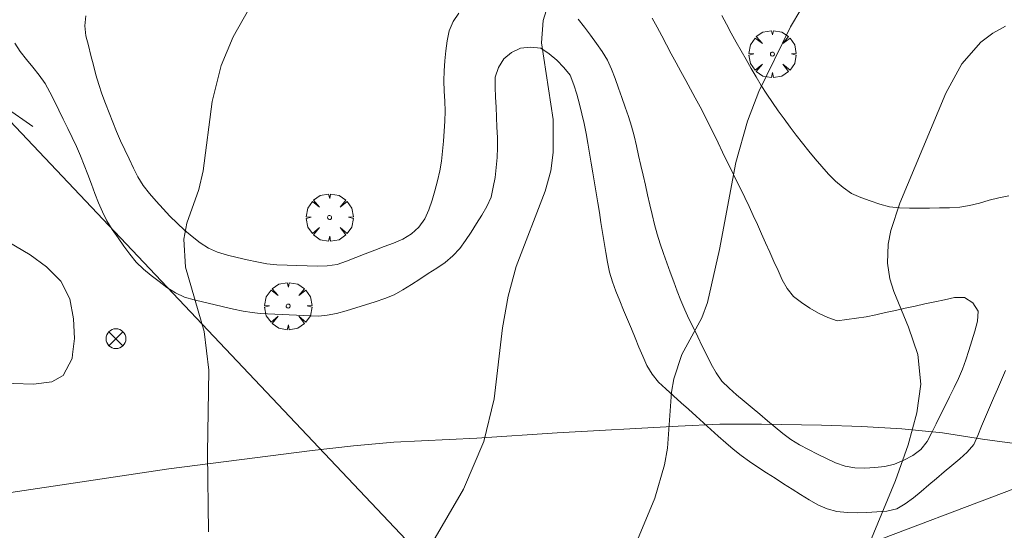
# Model space of a CAD drawing. Units: millimetres. Extents: x 424000 to 425003, y 4482000 to 4482501.
# Drawn here: x 424337 to 424386, y 4482274 to 4482300 of the extents above; entities that cross this region are included whole.
import ezdxf

# ---------------------------------------------------------------- set-up
doc = ezdxf.new("R2010")
doc.units = ezdxf.units.MM
doc.header["$MEASUREMENT"] = 0
doc.layers.get('0').update_dxf_attribs({"lineweight": 9})
for name, color, linetype, lineweight in [('f012002l_unidadadministrativa', 7, 'TERMINO_MUN', 20), ('f030026l_camino', 50, 'Continuous', 9), ('f050002l_curvanivel_cgn', 23, 'Continuous', 9), ('f050002l_curvanivel_mae', 213, 'Continuous', 9), ('f061013p_arbol', 91, 'Continuous', 9), ('f081039p_poste', 7, 'Continuous', 9)]:
    doc.layers.add(name, color=color, linetype=linetype, lineweight=lineweight)
doc.linetypes.add('TERMINO_MUN', pattern='A,5.4e-05,[1,termino_mun.shx,S=1,R=359.999106,X=0,Y=0],-5.414529', length=5.414583)

# ---------------------------------------------------------------- blocks, each defined once
blk = doc.blocks.new('arbol')
at = {"color": 0, "linetype": 'Continuous', "lineweight": 0, "flags": 128}
for points in [[(0.96, 0.012), (1.2, 0.036), (1.128, 0.468), (0.888, 0.804), (0.528, 0.528), (0.816, 0.876), (0.48, 1.104), (0.048, 1.176), (0.012, 0.96), (-0.048, 1.176), (-0.48, 1.104), (-0.816, 0.876), (-0.504, 0.528), (-0.864, 0.804), (-1.104, 0.468), (-1.188, 0.036), (-0.936, 0.012)], [(-0.936, 0.012), (-1.188, -0.048), (-1.104, -0.48), (-0.864, -0.804), (-0.504, -0.504), (-0.816, -0.876), (-0.48, -1.116)], [(-0.48, -1.116), (-0.048, -1.188), (0.012, -0.936), (0.048, -1.188), (0.48, -1.116), (0.816, -0.876), (0.528, -0.504), (0.888, -0.804), (1.128, -0.48), (1.2, -0.048), (0.96, 0.012)]]:
    blk.add_lwpolyline(points, dxfattribs=at)
at = {"color": 0, "linetype": 'Continuous', "lineweight": 0, "extrusion": (0, 0, -1)}
for start, end in [(180.0229, 7.5946), (7.2233, 180.0229)]:
    blk.add_arc((0, 0), 0.104, start, end, dxfattribs=at)
blk = doc.blocks.new('poste')
at = {"layer": 'f081039p_poste'}
for p, q in [((-0.354, 0.354), (0.354, -0.354)), ((-0.354, -0.354), (0.354, 0.354))]:
    blk.add_line(p, q, dxfattribs=at)
blk.add_circle((0, 0), 0.5, dxfattribs=at)

msp = doc.modelspace()

# ---------------------------------------------------------------- linework, layer by layer
at = {"layer": 'f012002l_unidadadministrativa'}
msp.add_polyline3d([(425000, 4482048.367, -1.375), (424859.945, 4482108.246, -1.375), (424689.047, 4482183.777, -1.375), (424640.007, 4482200.448, -1.375), (424595.292, 4482217.583, -1.375), (424415.03, 4482286.66, -1.375), (424362.28, 4482266.781, -1.375), (424266.241, 4482368.252, -1.375), (424175.833, 4482470.644, -1.375), (424140.853, 4482497.954, -1.375), (424138.61, 4482500, -1.375)], dxfattribs=at)
at = {"layer": 'f030026l_camino'}
for points in [[(424358.671, 4482299.905, 700.6), (424358.383, 4482299.492, 700.6), (424358.192, 4482299.025, 700.67), (424358.083, 4482298.523, 700.67), (424358.029, 4482298.014, 700.69), (424357.978, 4482297.51, 700.69), (424357.938, 4482296.999, 700.69), (424357.924, 4482296.494, 700.73), (424357.943, 4482295.984, 700.73), (424357.973, 4482295.482, 700.81), (424357.985, 4482294.981, 700.69), (424357.97, 4482294.476, 700.77), (424357.936, 4482293.969, 700.64), (424357.898, 4482293.466, 700.64), (424357.857, 4482292.967, 700.67), (424357.803, 4482292.464, 700.68), (424357.715, 4482291.963, 700.73), (424357.603, 4482291.463, 700.71), (424357.468, 4482290.971, 700.75), (424357.326, 4482290.485, 700.75), (424357.158, 4482290.008, 700.73), (424356.956, 4482289.55, 700.87), (424356.656, 4482289.138, 700.82), (424356.292, 4482288.792, 700.67), (424355.855, 4482288.529, 700.67), (424355.389, 4482288.325, 700.67), (424354.918, 4482288.152, 700.67), (424354.441, 4482287.976, 700.54), (424353.967, 4482287.79, 700.69), (424353.493, 4482287.6, 700.59), (424353.02, 4482287.414, 700.59), (424352.544, 4482287.255, 700.59), (424352.048, 4482287.181, 700.49), (424351.544, 4482287.165, 700.49), (424351.036, 4482287.18, 700.44), (424350.525, 4482287.198, 700.44), (424350.026, 4482287.218, 700.44), (424349.514, 4482287.239, 700.29), (424349.008, 4482287.29, 700.29), (424348.505, 4482287.38, 700.29), (424348.011, 4482287.489, 700.21), (424347.514, 4482287.601, 700.21), (424347.021, 4482287.724, 700.21), (424346.529, 4482287.869, 700.19), (424346.071, 4482288.079, 700.19), (424345.645, 4482288.347, 700.19), (424345.248, 4482288.656, 700.12), (424344.858, 4482288.982, 700.12), (424344.484, 4482289.327, 700.04), (424344.123, 4482289.689, 700.08), (424343.78, 4482290.062, 700.04), (424343.436, 4482290.441, 699.95), (424343.099, 4482290.824, 700.02), (424342.779, 4482291.226, 700.02), (424342.518, 4482291.66, 700.04), (424342.286, 4482292.112, 699.93), (424342.068, 4482292.569, 699.95), (424341.852, 4482293.028, 699.95), (424341.643, 4482293.488, 699.93), (424341.441, 4482293.956, 699.93), (424341.251, 4482294.424, 699.85), (424341.062, 4482294.898, 699.85), (424340.878, 4482295.368, 699.78), (424340.699, 4482295.839, 699.93), (424340.542, 4482296.315, 699.93), (424340.4, 4482296.804, 699.88), (424340.272, 4482297.293, 699.88), (424340.145, 4482297.785, 699.88), (424340.02, 4482298.276, 699.52), (424339.893, 4482298.77, 699.91), (424339.844, 4482299.279, 699.63), (424339.892, 4482299.78, 699.63)], [(424379.182, 4482284.613, 702.89), (424379.675, 4482284.722, 702.89), (424380.169, 4482284.83, 702.95), (424380.662, 4482284.939, 703.11), (424381.153, 4482285.047, 703.11), (424381.648, 4482285.156, 703.23), (424382.142, 4482285.265, 703.23), (424382.639, 4482285.374, 703.35), (424383.134, 4482285.481, 703.35), (424383.632, 4482285.588, 703.35), (424384.132, 4482285.592, 703.35), (424384.566, 4482285.331, 703.41), (424384.834, 4482284.904, 703.41), (424384.795, 4482284.399, 703.35), (424384.667, 4482283.9, 703.35), (424384.513, 4482283.41, 703.35), (424384.359, 4482282.927, 703.25), (424384.204, 4482282.451, 703.25), (424384.037, 4482281.978, 703.35), (424383.835, 4482281.508, 703.35), (424383.618, 4482281.053, 703.09), (424383.39, 4482280.595, 703.09), (424383.165, 4482280.144, 703.09), (424382.937, 4482279.687, 703.22), (424382.711, 4482279.236, 703.19), (424382.487, 4482278.788, 703.19), (424382.262, 4482278.337, 703.12), (424381.944, 4482277.941, 703.12), (424381.533, 4482277.63, 702.98), (424381.079, 4482277.395, 702.98), (424380.616, 4482277.201, 703), (424380.12, 4482277.087, 702.86), (424379.623, 4482277.028, 702.86), (424379.122, 4482277.005, 702.78), (424378.619, 4482277.009, 702.78), (424378.123, 4482277.105, 702.79), (424377.65, 4482277.271, 702.75), (424377.185, 4482277.484, 702.75), (424376.732, 4482277.705, 702.63), (424376.279, 4482277.934, 702.63), (424375.835, 4482278.171, 702.6), (424375.403, 4482278.444, 702.51), (424374.998, 4482278.742, 702.51), (424374.603, 4482279.066, 702.44), (424374.217, 4482279.389, 702.44), (424373.833, 4482279.711, 702.4), (424373.445, 4482280.036, 702.4), (424373.053, 4482280.365, 702.36), (424372.667, 4482280.689, 702.34), (424372.281, 4482281.024, 702.34), (424371.919, 4482281.382, 702.26), (424371.629, 4482281.8, 702.26), (424371.385, 4482282.24, 702.19), (424371.157, 4482282.696, 702.25), (424370.934, 4482283.149, 702.25), (424370.71, 4482283.606, 701.81), (424370.488, 4482284.058, 701.81), (424370.265, 4482284.515, 701.97), (424370.052, 4482284.973, 701.97), (424369.86, 4482285.441, 701.93), (424369.679, 4482285.912, 701.93), (424369.502, 4482286.389, 701.93), (424369.326, 4482286.863, 701.87), (424369.149, 4482287.341, 701.87), (424368.975, 4482287.815, 701.82), (424368.809, 4482288.299, 701.82), (424368.659, 4482288.782, 701.75), (424368.53, 4482289.274, 701.75), (424368.411, 4482289.766, 701.59), (424368.295, 4482290.264, 701.59), (424368.182, 4482290.758, 701.59), (424368.068, 4482291.256, 701.59), (424367.955, 4482291.75, 701.59), (424367.841, 4482292.247, 701.59), (424367.729, 4482292.738, 701.5), (424367.615, 4482293.233, 701.5), (424367.502, 4482293.725, 701.5), (424367.367, 4482294.218, 701.48), (424367.212, 4482294.698, 701.3), (424367.047, 4482295.179, 701.3), (424366.882, 4482295.657, 701.3), (424366.715, 4482296.138, 701.36), (424366.55, 4482296.615, 701.36), (424366.369, 4482297.088, 701.36), (424366.162, 4482297.543, 701.29), (424365.899, 4482297.975, 701.29), (424365.607, 4482298.387, 701.29), (424365.301, 4482298.797, 701.24), (424364.997, 4482299.203, 701.24), (424364.692, 4482299.6, 701.25)], [(424368.412, 4482299.652, 701.53), (424368.656, 4482299.2, 701.53), (424368.894, 4482298.76, 701.53), (424369.139, 4482298.308, 701.53), (424369.377, 4482297.867, 701.45), (424369.621, 4482297.416, 701.45), (424369.86, 4482296.975, 701.58), (424370.104, 4482296.524, 701.58), (424370.343, 4482296.081, 701.71), (424370.583, 4482295.638, 701.71), (424370.822, 4482295.193, 701.71), (424371.063, 4482294.74, 701.77), (424371.288, 4482294.291, 701.77), (424371.515, 4482293.829, 701.77), (424371.735, 4482293.378, 702.02), (424371.96, 4482292.915, 702.02), (424372.18, 4482292.464, 702.02), (424372.405, 4482292.001, 702.21), (424372.629, 4482291.539, 702.21), (424372.853, 4482291.079, 702.16), (424373.072, 4482290.629, 702.16), (424373.292, 4482290.176, 702.16), (424373.506, 4482289.717, 702.16), (424373.713, 4482289.261, 702.44), (424373.92, 4482288.799, 702.44), (424374.126, 4482288.34, 702.34), (424374.334, 4482287.879, 702.53), (424374.546, 4482287.412, 702.43), (424374.753, 4482286.955, 702.43), (424374.966, 4482286.486, 702.55), (424375.206, 4482286.037, 702.43), (424375.528, 4482285.642, 702.43), (424375.933, 4482285.34, 702.43), (424376.352, 4482285.052, 702.54), (424376.795, 4482284.799, 702.54), (424377.26, 4482284.581, 702.63), (424377.734, 4482284.417, 702.68), (424379.182, 4482284.613, 702.89)], [(424371.92, 4482299.796, 701.83), (424372.161, 4482299.347, 701.87), (424372.398, 4482298.904, 701.87), (424372.642, 4482298.457, 701.93), (424372.889, 4482298.013, 701.94), (424373.145, 4482297.569, 702.03), (424373.399, 4482297.131, 702.03), (424373.652, 4482296.698, 701.95), (424373.907, 4482296.26, 701.95), (424374.178, 4482295.83, 702.08), (424374.467, 4482295.411, 702.08), (424374.765, 4482294.998, 702.08), (424375.062, 4482294.588, 702.16), (424375.364, 4482294.177, 702.18), (424375.668, 4482293.768, 702.18), (424375.982, 4482293.364, 702.19), (424376.3, 4482292.965, 702.33), (424376.625, 4482292.571, 702.33), (424376.954, 4482292.185, 702.36), (424377.295, 4482291.808, 702.6), (424377.65, 4482291.448, 702.6), (424378.033, 4482291.123, 702.72), (424378.457, 4482290.836, 702.72), (424378.921, 4482290.633, 702.85), (424379.396, 4482290.454, 702.85), (424379.879, 4482290.29, 702.96), (424380.364, 4482290.159, 702.96), (424380.867, 4482290.106, 703.11), (424381.369, 4482290.093, 703.22), (424381.877, 4482290.094, 703.22), (424382.38, 4482290.097, 703.51), (424382.888, 4482290.102, 703.51), (424383.392, 4482290.111, 703.51), (424383.898, 4482290.147, 703.51), (424384.395, 4482290.223, 703.46), (424384.89, 4482290.348, 703.46), (424385.379, 4482290.485, 703.75), (424385.876, 4482290.611, 703.7), (424386.377, 4482290.709, 703.79)], [(424386.197, 4482281.919, 703.54), (424385.997, 4482281.452, 703.53), (424385.795, 4482280.98, 703.42), (424385.598, 4482280.52, 703.44), (424385.398, 4482280.054, 703.44), (424385.197, 4482279.586, 703.44), (424384.995, 4482279.115, 703.33), (424384.811, 4482278.644, 703.33), (424384.61, 4482278.183, 703.33), (424384.276, 4482277.807, 703.33), (424383.898, 4482277.46, 703.27), (424383.507, 4482277.13, 703.27), (424383.122, 4482276.807, 703.28), (424382.729, 4482276.478, 703.19), (424382.343, 4482276.156, 703.16), (424381.95, 4482275.827, 703.21), (424381.565, 4482275.504, 703.12), (424381.159, 4482275.208, 703.12), (424380.728, 4482274.944, 703.06), (424380.23, 4482274.84, 703.04), (424379.728, 4482274.793, 702.97), (424379.228, 4482274.773, 702.97), (424378.728, 4482274.757, 702.88), (424378.225, 4482274.771, 702.88), (424377.715, 4482274.82, 702.78), (424377.225, 4482274.956, 702.78), (424376.747, 4482275.145, 702.7), (424376.313, 4482275.396, 702.64), (424375.876, 4482275.668, 702.64), (424375.454, 4482275.938, 702.64), (424375.021, 4482276.217, 702.52), (424374.6, 4482276.487, 702.52), (424374.167, 4482276.766, 702.43), (424373.736, 4482277.044, 702.43), (424373.305, 4482277.326, 702.37), (424372.892, 4482277.628, 702.37), (424372.49, 4482277.95, 702.24), (424372.115, 4482278.281, 702.25), (424371.741, 4482278.614, 702.25), (424371.368, 4482278.949, 702.27), (424370.996, 4482279.283, 702.27), (424370.623, 4482279.618, 702.12), (424370.24, 4482279.961, 702.12), (424369.867, 4482280.296, 702.05), (424369.484, 4482280.64, 702.25), (424369.105, 4482280.985, 702.09), (424368.729, 4482281.335, 702), (424368.413, 4482281.734, 701.97), (424368.146, 4482282.173, 701.97), (424367.943, 4482282.631, 701.91), (424367.747, 4482283.092, 701.91), (424367.555, 4482283.554, 701.91), (424367.363, 4482284.016, 701.94), (424367.171, 4482284.479, 701.94), (424366.973, 4482284.955, 701.71), (424366.778, 4482285.428, 701.77), (424366.584, 4482285.903, 701.75), (424366.416, 4482286.383, 701.75), (424366.268, 4482286.862, 701.66), (424366.17, 4482287.365, 701.66), (424366.086, 4482287.862, 701.41), (424366.002, 4482288.366, 701.41), (424365.919, 4482288.863, 701.65), (424365.835, 4482289.367, 701.65), (424365.752, 4482289.864, 701.08), (424365.669, 4482290.36, 701.08), (424365.585, 4482290.868, 701.47), (424365.502, 4482291.361, 701.06), (424365.418, 4482291.869, 701.06), (424365.335, 4482292.363, 701.06), (424365.252, 4482292.86, 701.06), (424365.169, 4482293.359, 701.06), (424365.086, 4482293.858, 701.16), (424364.986, 4482294.352, 701.16), (424364.874, 4482294.841, 701.09), (424364.751, 4482295.328, 701.09), (424364.622, 4482295.825, 701.13), (424364.471, 4482296.303, 701.13), (424364.281, 4482296.779, 701.13), (424363.967, 4482297.18, 701.25), (424363.61, 4482297.55, 701.25), (424363.224, 4482297.869, 701.25), (424362.798, 4482298.148, 700.99), (424362.291, 4482298.194, 700.99), (424361.782, 4482298.152, 700.99), (424361.327, 4482297.927, 700.99), (424360.938, 4482297.607, 700.91), (424360.673, 4482297.171, 700.91), (424360.507, 4482296.691, 700.91), (424360.508, 4482296.187, 700.86), (424360.526, 4482295.683, 700.86), (424360.55, 4482295.178, 700.87), (424360.573, 4482294.675, 700.87), (424360.596, 4482294.165, 700.86), (424360.62, 4482293.655, 700.86), (424360.622, 4482293.152, 700.86), (424360.609, 4482292.649, 700.86), (424360.555, 4482292.145, 700.86), (424360.498, 4482291.641, 700.91), (424360.413, 4482291.14, 700.91), (424360.307, 4482290.64, 700.91), (424360.085, 4482290.182, 700.95), (424359.84, 4482289.742, 700.95), (424359.566, 4482289.31, 700.89), (424359.294, 4482288.886, 700.89), (424359.011, 4482288.466, 700.92), (424358.72, 4482288.054, 700.91), (424358.37, 4482287.684, 700.91), (424357.985, 4482287.354, 700.91), (424357.562, 4482287.071, 700.77), (424357.138, 4482286.793, 700.76), (424356.711, 4482286.518, 700.76), (424356.289, 4482286.244, 700.76), (424355.854, 4482285.974, 700.76), (424355.417, 4482285.722, 700.49), (424354.942, 4482285.538, 700.58), (424354.463, 4482285.376, 700.58), (424353.974, 4482285.225, 700.49), (424353.485, 4482285.075, 700.49), (424352.997, 4482284.926, 700.47), (424352.515, 4482284.778, 700.47), (424352.042, 4482284.696, 700.47), (424351.603, 4482284.658, 700.36), (424351.237, 4482284.672, 700.36), (424350.869, 4482284.689, 700.36), (424350.506, 4482284.706, 700.36), (424350.139, 4482284.723, 700.27), (424349.775, 4482284.741, 700.27), (424349.408, 4482284.758, 700.27), (424349.041, 4482284.776, 700.27), (424348.68, 4482284.793, 700.27), (424348.276, 4482284.829, 700.1), (424347.815, 4482284.898, 700.1), (424347.324, 4482285.009, 700.1), (424346.828, 4482285.123, 700.1), (424346.336, 4482285.237, 699.97), (424345.84, 4482285.351, 700), (424345.349, 4482285.471, 700), (424344.86, 4482285.603, 699.92), (424344.409, 4482285.824, 699.92), (424343.979, 4482286.089, 699.95), (424343.579, 4482286.394, 699.95), (424343.178, 4482286.702, 699.9), (424342.791, 4482287.023, 699.9), (424342.421, 4482287.37, 699.85), (424342.115, 4482287.771, 699.85), (424341.812, 4482288.181, 699.83), (424341.517, 4482288.594, 699.86), (424341.221, 4482289.013, 699.86), (424340.955, 4482289.45, 699.81), (424340.729, 4482289.898, 699.85), (424340.533, 4482290.362, 699.84), (424340.353, 4482290.833, 699.84), (424340.178, 4482291.306, 699.84), (424340, 4482291.785, 699.81), (424339.816, 4482292.26, 699.81), (424339.632, 4482292.728, 699.81), (424339.425, 4482293.188, 699.75), (424339.207, 4482293.648, 699.75), (424338.983, 4482294.108, 699.77), (424338.758, 4482294.569, 699.79), (424338.536, 4482295.026, 699.75), (424338.313, 4482295.482, 699.75), (424338.083, 4482295.929, 699.75), (424337.84, 4482296.374, 699.68), (424337.537, 4482296.783, 699.68), (424337.228, 4482297.185, 699.67), (424336.912, 4482297.577, 699.58), (424336.591, 4482297.975, 699.58), (424336.312, 4482298.394, 699.58)], [(424334.415, 4482296.151, 0), (424337.225, 4482294.201, 0)], [(424339.275, 4482284.511, 0), (424339.095, 4482285.521, 0), (424338.635, 4482286.411, 0), (424337.905, 4482287.131, 0), (424337.095, 4482287.741, 0), (424333.585, 4482289.801, 0), (424331.755, 4482291.051, 0)], [(424339.225, 4482282.721, 699.66), (424339.325, 4482283.521, 699.66), (424339.275, 4482284.511, 699.66)], [(424335.185, 4482281.291, 0), (424337.255, 4482281.231, 0), (424338.175, 4482281.351, 0), (424338.745, 4482281.661, 0), (424339.205, 4482282.521, 0), (424339.225, 4482282.721, 0)], [(424335.785, 4482275.731, 0), (424339.925, 4482276.341, 0), (424344.075, 4482276.961, 0), (424351.285, 4482277.881, 0), (424353.375, 4482278.131, 0), (424355.405, 4482278.301, 0), (424359.585, 4482278.501, 0), (424363.625, 4482278.781, 0), (424369.725, 4482279.111, 0), (424371.825, 4482279.211, 0), (424373.915, 4482279.221, 0), (424376.945, 4482279.171, 0), (424378.975, 4482279.101, 0), (424380.985, 4482278.981, 0), (424383.025, 4482278.781, 0), (424385.055, 4482278.451, 0), (424387.155, 4482278.171, 0)]]:
    msp.add_polyline3d(points, dxfattribs=at)
at = {"layer": 'f050002l_curvanivel_cgn'}
for points in [[(424386.203, 4482309.65, 702), (424385.613, 4482309.904, 702), (424384.963, 4482309.994, 702), (424384.318, 4482309.888, 702), (424383.739, 4482309.639, 702), (424382.624, 4482308.82, 702), (424381.215, 4482307.246, 702), (424378.991, 4482304.062, 702), (424375.896, 4482300.102, 702), (424375.373, 4482299.22, 702), (424373.786, 4482295.969, 702), (424373.208, 4482294.467, 702), (424372.617, 4482292.383, 702), (424371.805, 4482288.002, 702), (424371.196, 4482285.342, 702), (424370.91, 4482284.576, 702), (424369.914, 4482282.718, 702), (424369.503, 4482281.504, 702), (424369.388, 4482280.817, 702), (424369.181, 4482278.005, 702), (424369.028, 4482277.169, 702), (424368.552, 4482275.493, 702), (424367.67, 4482273.387, 702)], [(424363.231, 4482300.518, 701), (424362.92, 4482299.536, 701), (424362.845, 4482298.411, 701), (424363.426, 4482294.558, 701), (424363.432, 4482292.901, 701), (424363.304, 4482291.977, 701), (424363.03, 4482290.945, 701), (424361.571, 4482287.15, 701), (424361.162, 4482285.659, 701), (424360.867, 4482284.07, 701), (424360.453, 4482280.486, 701), (424359.931, 4482278.343, 701), (424358.905, 4482275.949, 701), (424356.593, 4482271.962, 701)], [(424386.209, 4482299.26, 703), (424385.563, 4482298.895, 703), (424384.964, 4482298.443, 703), (424384.009, 4482297.358, 703), (424383.205, 4482295.884, 703), (424380.88, 4482290.338, 703), (424380.432, 4482288.959, 703), (424380.303, 4482288.271, 703), (424380.269, 4482287.324, 703), (424380.386, 4482286.538, 703), (424380.576, 4482285.887, 703), (424381.328, 4482284.101, 703), (424381.789, 4482282.715, 703), (424381.935, 4482281.221, 703), (424381.745, 4482279.792, 703), (424381.303, 4482278.177, 703), (424380.67, 4482276.375, 703), (424379.167, 4482272.773, 703)]]:
    msp.add_polyline3d(points, dxfattribs=at)
at = {"layer": 'f050002l_curvanivel_mae'}
msp.add_polyline3d([(424348.102, 4482300.103, 700), (424347.315, 4482298.717, 700), (424346.703, 4482297.266, 700), (424346.256, 4482295.454, 700), (424345.806, 4482291.966, 700), (424345.575, 4482291.035, 700), (424344.983, 4482289.328, 700), (424344.831, 4482288.528, 700), (424344.917, 4482287.118, 700), (424345.854, 4482283.872, 700), (424346.095, 4482281.939, 700), (424346.024, 4482277.758, 700), (424346.064, 4482273.789, 700)], dxfattribs=at)

# ---------------------------------------------------------------- block references
at = {"layer": 'f061013p_arbol'}
for p in [(424374.466, 4482297.85, 701.998), (424352.168, 4482289.617, 700.641), (424350.084, 4482285.157, 700.641)]:
    msp.add_blockref('arbol', p, dxfattribs=at)
at = {"layer": 'f081039p_poste'}
msp.add_blockref('poste', (424341.41, 4482283.516), dxfattribs=at)

doc.saveas('drawing.dxf')
